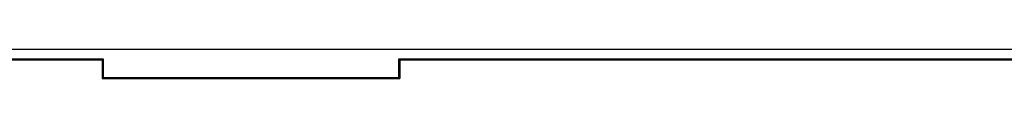
# Model space of a CAD drawing. Extents: x 0 to 34, y 0 to 22.
# Drawn here: x 15.6 to 17.3, y 11.5 to 11.6 of the extents above; entities that cross this region are included whole.
import ezdxf

# ---------------------------------------------------------------- set-up
doc = ezdxf.new("R2010")
doc.units = 0
doc.header["$LTSCALE"] = 1.87
doc.header["$MEASUREMENT"] = 0
doc.layers.get('0').update_dxf_attribs({"linetype": 'CONTINUOUS'})

msp = doc.modelspace()

# ---------------------------------------------------------------- linework, layer by layer
at = {"color": 0, "linetype": 'Continuous'}
for p, q in [((21.0007, 11.6001), (15.0507, 11.6001)), ((15.0701, 11.5816), (15.7173, 11.5816)), ((15.351, 11.5835), (15.7193, 11.5835)), ((15.7173, 11.5816), (15.7193, 11.5835)), ((15.7173, 11.5816), (15.7173, 11.5484)), ((15.7193, 11.5835), (15.7193, 11.5503)), ((16.2443, 11.5503), (16.2443, 11.5835)), ((16.2462, 11.5816), (16.2443, 11.5835)), ((16.2443, 11.5835), (19.8943, 11.5835)), ((16.2462, 11.5816), (16.2462, 11.5484)), ((16.2462, 11.5816), (19.8923, 11.5816)), ((15.7173, 11.5484), (15.7193, 11.5503)), ((15.7173, 11.5484), (16.2462, 11.5484)), ((15.7193, 11.5503), (16.2443, 11.5503)), ((16.2462, 11.5484), (16.2443, 11.5503))]:
    msp.add_line(p, q, dxfattribs=at)

doc.saveas('drawing.dxf')
